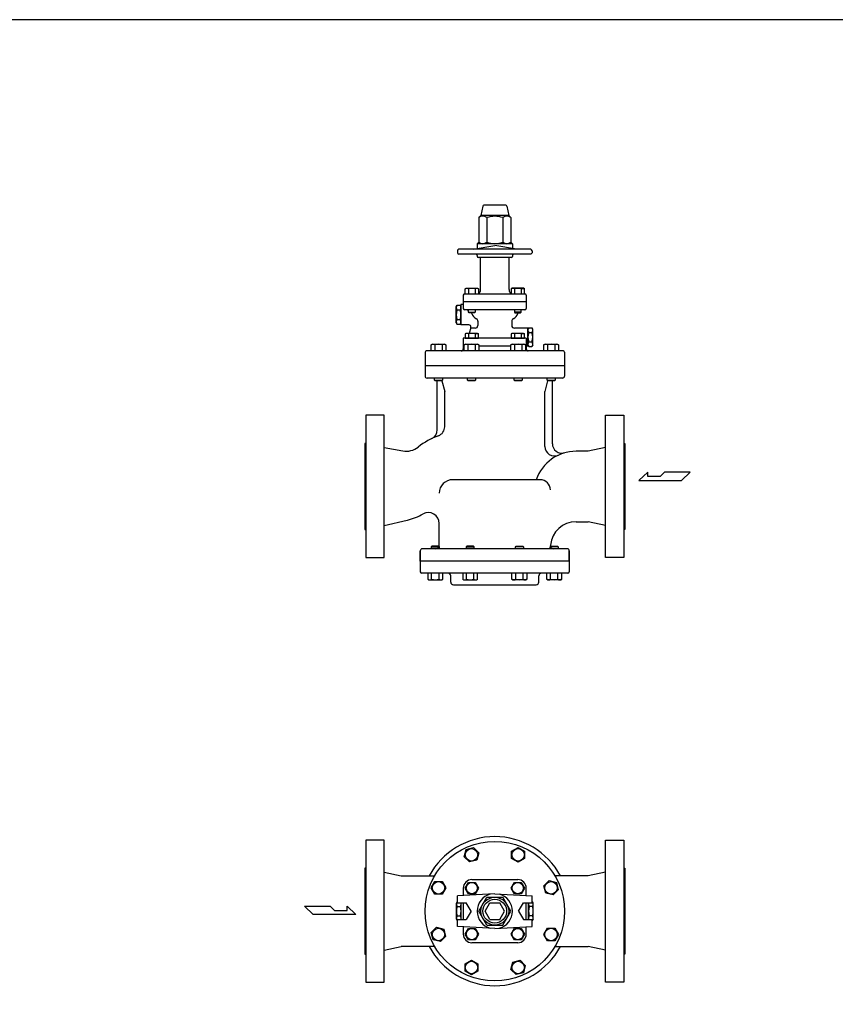
# Model space of a CAD drawing. Extents: x 180 to 4090, y 70 to 2820.
# Drawn here: x 1384 to 2589, y 1367 to 2820 of the extents above; entities that cross this region are included whole.
import ezdxf

# ---------------------------------------------------------------- set-up
doc = ezdxf.new("R2010")
doc.units = 0
doc.header["$LTSCALE"] = 40
doc.header["$MEASUREMENT"] = 0
doc.layers.get('0').update_dxf_attribs({"linetype": 'CONTINUOUS'})

msp = doc.modelspace()

# ---------------------------------------------------------------- linework, layer by layer
for p, q in [((2068.1, 2544.9), (2065.3, 2531.1)), ((2102.1, 2546.1), (2069.5, 2546.1)), ((2103.5, 2544.9), (2106.3, 2531.1)), ((2065.3, 2531.1), (2062.1, 2528)), ((2106.3, 2531.1), (2065.3, 2531.1)), ((2106.3, 2531.1), (2109.5, 2528)), ((2062.1, 2528), (2062.1, 2491.5)), ((2074, 2528), (2074, 2491.5)), ((2097.6, 2528), (2097.6, 2491.5)), ((2109.5, 2528), (2109.5, 2491.5)), ((2053.8, 2481.1), (2085.8, 2486.8)), ((2062.1, 2491.5), (2059.8, 2489.1)), ((2111.8, 2489.1), (2059.8, 2489.1)), ((2059.8, 2489.1), (2059.8, 2482.2)), ((2117.8, 2481.1), (2085.8, 2486.8)), ((2109.5, 2491.5), (2111.8, 2489.1)), ((2111.8, 2489.1), (2111.8, 2482.2)), ((2030.8, 2479.1), (2030.8, 2476.1)), ((2138.8, 2481.1), (2032.8, 2481.1)), ((2138.8, 2474.1), (2032.8, 2474.1)), ((2059.8, 2472.1), (2059.8, 2470.6)), ((2111.8, 2472.1), (2111.8, 2470.6)), ((2140.8, 2479.1), (2140.8, 2476.1)), ((2110.3, 2469.1), (2061.3, 2469.1)), ((2064.8, 2421.6), (2064.8, 2469.1)), ((2106.8, 2421.6), (2106.8, 2469.1)), ((2039.3, 2413.6), (2039.3, 2393.6)), ((2041.3, 2415.6), (2130.3, 2415.6)), ((2042, 2422.7), (2043.6, 2423.6)), ((2042.9, 2423.2), (2042, 2422.7)), ((2042, 2415.6), (2042, 2422.7)), ((2043.4, 2423.3), (2042.9, 2423.2)), ((2044, 2423.4), (2043.4, 2423.3)), ((2043.6, 2423.6), (2060.1, 2423.6)), ((2044.5, 2423.4), (2044, 2423.4)), ((2045, 2423.4), (2044.5, 2423.4)), ((2045.5, 2423.3), (2045, 2423.4)), ((2046, 2423.2), (2045.5, 2423.3)), ((2046.5, 2423), (2046, 2423.2)), ((2046.9, 2422.7), (2046.5, 2423)), ((2046.9, 2422.7), (2046.9, 2415.6)), ((2056.8, 2422.7), (2056.8, 2415.6)), ((2060.1, 2423.6), (2061.7, 2422.7)), ((2061.7, 2422.7), (2061.7, 2415.6)), ((2111.5, 2423.6), (2109.9, 2422.7)), ((2109.9, 2422.7), (2109.9, 2415.6)), ((2128, 2423.6), (2111.5, 2423.6)), ((2114.8, 2422.7), (2114.8, 2415.6)), ((2124.6, 2422.7), (2125.1, 2423)), ((2124.6, 2422.7), (2124.6, 2415.6)), ((2125.1, 2423), (2125.6, 2423.2)), ((2125.6, 2423.2), (2126.1, 2423.3)), ((2126.1, 2423.3), (2126.6, 2423.4)), ((2126.6, 2423.4), (2127.1, 2423.4)), ((2127.1, 2423.4), (2127.6, 2423.4)), ((2127.6, 2423.4), (2128.1, 2423.3)), ((2129.6, 2422.7), (2128, 2423.6)), ((2128.1, 2423.3), (2128.6, 2423.2)), ((2128.6, 2423.2), (2129.6, 2422.7)), ((2129.6, 2415.6), (2129.6, 2422.7)), ((2132.3, 2413.6), (2132.3, 2393.6)), ((2028.8, 2396.6), (2029.9, 2398.5)), ((2029.9, 2398.5), (2034.7, 2398.5)), ((2035.8, 2396.6), (2034.7, 2398.5)), ((2035.8, 2399.6), (2035.8, 2369.6)), ((2039.3, 2399.6), (2035.8, 2399.6)), ((2132.3, 2403.6), (2039.3, 2403.6)), ((2028.8, 2372.6), (2028.8, 2396.6)), ((2029.9, 2391.6), (2034.7, 2391.6)), ((2035.8, 2372.6), (2035.8, 2396.6)), ((2130.3, 2391.6), (2041.3, 2391.6)), ((2046.9, 2388.5), (2046.9, 2391.6)), ((2046.9, 2388.5), (2056.9, 2388.5)), ((2047.7, 2387.6), (2046.9, 2388.5)), ((2056, 2387.6), (2047.7, 2387.6)), ((2056.9, 2388.5), (2056, 2387.6)), ((2056.9, 2391.6), (2056.9, 2388.5)), ((2114.7, 2391.6), (2114.7, 2388.5)), ((2114.7, 2388.5), (2115.6, 2387.6)), ((2124.7, 2388.5), (2114.7, 2388.5)), ((2115.6, 2387.6), (2123.9, 2387.6)), ((2123.9, 2387.6), (2124.7, 2388.5)), ((2124.7, 2388.5), (2124.7, 2391.6)), ((2028.8, 2372.6), (2029.9, 2370.8)), ((2029.9, 2377.7), (2034.7, 2377.7)), ((2029.9, 2370.8), (2034.7, 2370.8)), ((2035.8, 2372.6), (2034.7, 2370.8)), ((2047.6, 2369.6), (2035.8, 2369.6)), ((2060.8, 2374.9), (2060.8, 2368.7)), ((2110.8, 2374.9), (2110.8, 2368.7)), ((2043.6, 2357.1), (2042, 2356.2)), ((2042, 2356.2), (2042, 2350.1)), ((2060.1, 2357.1), (2043.6, 2357.1)), ((2046.9, 2356.2), (2046.9, 2350.1)), ((2050.5, 2365.9), (2048.2, 2357.1)), ((2056.8, 2364.7), (2050.2, 2364.7)), ((2056.8, 2356.2), (2057.2, 2356.5)), ((2056.8, 2356.2), (2056.8, 2350.1)), ((2057.2, 2356.5), (2057.7, 2356.7)), ((2057.7, 2356.7), (2058.2, 2356.8)), ((2058.2, 2356.8), (2058.7, 2356.9)), ((2058.7, 2356.9), (2059.2, 2356.9)), ((2059.2, 2356.9), (2059.7, 2356.9)), ((2059.7, 2356.9), (2060.3, 2356.8)), ((2061.7, 2356.2), (2060.1, 2357.1)), ((2060.3, 2356.8), (2060.8, 2356.7)), ((2060.8, 2356.7), (2061.7, 2356.2)), ((2061.7, 2350.1), (2061.7, 2356.2)), ((2111.5, 2357.1), (2109.9, 2356.2)), ((2109.9, 2356.2), (2109.9, 2350.1)), ((2128, 2357.1), (2111.5, 2357.1)), ((2134.8, 2364.7), (2114.8, 2364.7)), ((2114.8, 2356.2), (2114.8, 2350.1)), ((2124.6, 2356.2), (2125.1, 2356.5)), ((2124.6, 2356.2), (2124.6, 2350.1)), ((2125.1, 2356.5), (2125.6, 2356.7)), ((2125.6, 2356.7), (2126.1, 2356.8)), ((2126.1, 2356.8), (2126.6, 2356.9)), ((2126.6, 2356.9), (2127.1, 2356.9)), ((2127.1, 2356.9), (2127.6, 2356.9)), ((2127.6, 2356.9), (2128.1, 2356.8)), ((2129.6, 2356.2), (2128, 2357.1)), ((2128.1, 2356.8), (2128.6, 2356.7)), ((2128.6, 2356.7), (2129.6, 2356.2)), ((2129.6, 2350.1), (2129.6, 2356.2)), ((2134.8, 2363.4), (2135.9, 2365.3)), ((2134.8, 2364.7), (2134.8, 2338.1)), ((2134.8, 2339.4), (2134.8, 2363.4)), ((2135.9, 2365.3), (2140.7, 2365.3)), ((2135.9, 2358.4), (2140.7, 2358.4)), ((2141.8, 2363.4), (2140.7, 2365.3)), ((2141.8, 2339.4), (2141.8, 2363.4)), ((1991.7, 2340.1), (1993.4, 2341.1)), ((1991.7, 2331.1), (1991.7, 2340.1)), ((1993.4, 2341.1), (2011.9, 2341.1)), ((1997.2, 2340.1), (1997.2, 2331.1)), ((2008.1, 2340.1), (2008.1, 2331.1)), ((2011.9, 2341.1), (2013.6, 2340.1)), ((2013.6, 2340.1), (2013.6, 2331.1)), ((2132.3, 2350.1), (2039.3, 2350.1)), ((2039.3, 2350.1), (2039.3, 2338.1)), ((2040.4, 2340.1), (2042.1, 2341.1)), ((2040.4, 2331.1), (2040.4, 2340.1)), ((2042, 2350.1), (2061.7, 2350.1)), ((2042.1, 2341.1), (2060.6, 2341.1)), ((2045.9, 2340.1), (2045.9, 2331.1)), ((2056.8, 2340.1), (2056.8, 2331.1)), ((2060.6, 2341.1), (2062.3, 2340.1)), ((2062.3, 2340.1), (2062.3, 2331.1)), ((2109.3, 2340.1), (2111, 2341.1)), ((2109.3, 2331.1), (2109.3, 2340.1)), ((2109.9, 2350.1), (2129.6, 2350.1)), ((2111, 2341.1), (2129.5, 2341.1)), ((2114.8, 2340.1), (2114.8, 2331.1)), ((2125.7, 2340.1), (2125.7, 2331.1)), ((2129.5, 2341.1), (2131.2, 2340.1)), ((2131.2, 2340.1), (2131.2, 2331.1)), ((2132.3, 2350.1), (2132.3, 2338.1)), ((2135.9, 2344.5), (2140.7, 2344.5)), ((2158, 2340.1), (2159.7, 2341.1)), ((2158, 2331.1), (2158, 2340.1)), ((2159.7, 2341.1), (2178.2, 2341.1)), ((2163.5, 2340.1), (2163.5, 2331.1)), ((2174.4, 2340.1), (2174.4, 2331.1)), ((2178.2, 2341.1), (2179.9, 2340.1)), ((2179.9, 2340.1), (2179.9, 2331.1)), ((1982.8, 2329.1), (1982.8, 2294.1)), ((2186.8, 2331.1), (1984.8, 2331.1)), ((2040.4, 2338.1), (2039.3, 2338.1)), ((2039.3, 2338.1), (2039.3, 2334.1)), ((2109.3, 2338.1), (2062.3, 2338.1)), ((2134.8, 2338.1), (2131.2, 2338.1)), ((2132.3, 2338.1), (2132.3, 2334.1)), ((2134.8, 2339.4), (2135.9, 2337.6)), ((2135.9, 2337.6), (2140.7, 2337.6)), ((2141.8, 2339.4), (2140.7, 2337.6)), ((2188.8, 2329.1), (2188.8, 2294.1)), ((2188.8, 2309.1), (1982.8, 2309.1)), ((2185.8, 2291.1), (1985.8, 2291.1)), ((1996.6, 2288.1), (1996.6, 2291.1)), ((1996.6, 2288.1), (2008.6, 2288.1)), ((1997.6, 2287.1), (1996.6, 2288.1)), ((2007.7, 2287.1), (1997.6, 2287.1)), ((2000.8, 2214.5), (2000.8, 2287.1)), ((2008.6, 2288.1), (2007.7, 2287.1)), ((2007.8, 2287.2), (2011.8, 2271.1)), ((2008.6, 2291.1), (2008.6, 2288.1)), ((2045.4, 2288.1), (2045.4, 2291.1)), ((2046.3, 2287.1), (2045.4, 2288.1)), ((2045.4, 2288.1), (2057.4, 2288.1)), ((2056.4, 2287.1), (2046.3, 2287.1)), ((2057.4, 2288.1), (2056.4, 2287.1)), ((2057.4, 2291.1), (2057.4, 2288.1)), ((2114.2, 2288.1), (2114.2, 2291.1)), ((2115.2, 2287.1), (2114.2, 2288.1)), ((2114.2, 2288.1), (2126.2, 2288.1)), ((2125.3, 2287.1), (2115.2, 2287.1)), ((2126.2, 2288.1), (2125.3, 2287.1)), ((2126.2, 2291.1), (2126.2, 2288.1)), ((2163.8, 2287.2), (2159.8, 2271.1)), ((2162.9, 2288.1), (2162.9, 2291.1)), ((2163.9, 2287.1), (2162.9, 2288.1)), ((2162.9, 2288.1), (2174.9, 2288.1)), ((2174, 2287.1), (2163.9, 2287.1)), ((2170.8, 2194.2), (2170.8, 2287.1)), ((2174.9, 2288.1), (2174, 2287.1)), ((2174.9, 2291.1), (2174.9, 2288.1)), ((2011.8, 2219.2), (2011.8, 2271.1)), ((2159.8, 2190.1), (2159.8, 2271.1)), ((1895.4, 2236.1), (1895.4, 2026.1)), ((1922.3, 2236.1), (1895.4, 2236.1)), ((1922.3, 2026.1), (1922.3, 2236.1)), ((2249.3, 2026.1), (2249.3, 2236.1)), ((2249.3, 2236.1), (2276.2, 2236.1)), ((2276.2, 2236.1), (2276.2, 2026.1)), ((1895.4, 2194.6), (1893.8, 2194.6)), ((1893.8, 2194.6), (1893.8, 2067.6)), ((2276.2, 2194.6), (2277.8, 2194.6)), ((2277.8, 2194.6), (2277.8, 2067.6)), ((1922.3, 2188.7), (1950.2, 2183.6)), ((2223.8, 2183.1), (2205.8, 2183.1)), ((2249.3, 2188.8), (2223.8, 2183.1)), ((2311.6, 2152.3), (2298.7, 2139.7)), ((2311.6, 2146), (2311.6, 2152.3)), ((2336.5, 2152.3), (2330.2, 2146)), ((2374.3, 2152.3), (2336.5, 2152.3)), ((2361.7, 2139.7), (2374.3, 2152.3)), ((2152.9, 2141.1), (2023.8, 2141.1)), ((2298.7, 2139.7), (2361.7, 2139.7)), ((2330.2, 2146), (2311.6, 2146)), ((1922.3, 2073.5), (1956.6, 2081.6)), ((2205.8, 2079.1), (2223.8, 2079.1)), ((2249.3, 2073.5), (2223.8, 2079.1)), ((1893.8, 2067.6), (1895.4, 2067.6)), ((2003.8, 2044.1), (2003.8, 2076.6)), ((2277.8, 2067.6), (2276.2, 2067.6)), ((1975.8, 2021.1), (1975.8, 2036.1)), ((1975.8, 2036.1), (1975.8, 2005.1)), ((2192.8, 2039.1), (1978.8, 2039.1)), ((2192.8, 2039.1), (1978.8, 2039.1)), ((1993, 2043.1), (1992, 2042.2)), ((1992, 2042.2), (1992, 2039.1)), ((1992, 2042.2), (2004, 2042.2)), ((2003.1, 2043.1), (1993, 2043.1)), ((2004, 2042.2), (2003.1, 2043.1)), ((2004, 2039.1), (2004, 2042.2)), ((2044.4, 2043.1), (2043.4, 2042.2)), ((2043.4, 2042.2), (2043.4, 2039.1)), ((2043.4, 2042.2), (2055.4, 2042.2)), ((2054.5, 2043.1), (2044.4, 2043.1)), ((2055.4, 2042.2), (2054.5, 2043.1)), ((2055.4, 2039.1), (2055.4, 2042.2)), ((2116.2, 2042.2), (2117.1, 2043.1)), ((2116.2, 2039.1), (2116.2, 2042.2)), ((2128.2, 2042.2), (2116.2, 2042.2)), ((2117.1, 2043.1), (2127.2, 2043.1)), ((2127.2, 2043.1), (2128.2, 2042.2)), ((2128.2, 2042.2), (2128.2, 2039.1)), ((2167.6, 2042.2), (2168.5, 2043.1)), ((2167.6, 2039.1), (2167.6, 2042.2)), ((2179.6, 2042.2), (2167.6, 2042.2)), ((2168.5, 2043.1), (2178.6, 2043.1)), ((2178.6, 2043.1), (2179.6, 2042.2)), ((2179.6, 2042.2), (2179.6, 2039.1)), ((2195.8, 2021.1), (2195.8, 2036.1)), ((2195.8, 2036.1), (2195.8, 2005.1)), ((1895.4, 2026.1), (1922.3, 2026.1)), ((2195.8, 2021.1), (1975.8, 2021.1)), ((2195.8, 2021.1), (1975.8, 2021.1)), ((2276.2, 2026.1), (2249.3, 2026.1)), ((2193.8, 2003.1), (1977.8, 2003.1)), ((1987.1, 2003.1), (1987.1, 1994.2)), ((1987.1, 1994.2), (1988.8, 1993.1)), ((1988.8, 1993.1), (2007.3, 1993.1)), ((1992.5, 1994.2), (1992.5, 2003.1)), ((2003.5, 1994.2), (2003.5, 2003.1)), ((2007.3, 1993.1), (2009, 1994.2)), ((2009, 1994.2), (2009, 2003.1)), ((2020.8, 1990.1), (2020.8, 1999.1)), ((2038.5, 2003.1), (2038.5, 1994.2)), ((2038.5, 1994.2), (2040.2, 1993.1)), ((2040.2, 1993.1), (2058.7, 1993.1)), ((2044, 1994.2), (2044, 2003.1)), ((2054.9, 1994.2), (2054.9, 2003.1)), ((2058.7, 1993.1), (2060.4, 1994.2)), ((2060.4, 1994.2), (2060.4, 2003.1)), ((2111.2, 1994.2), (2111.2, 2003.1)), ((2112.9, 1993.1), (2111.2, 1994.2)), ((2131.4, 1993.1), (2112.9, 1993.1)), ((2116.7, 1994.2), (2116.7, 2003.1)), ((2127.6, 1994.2), (2127.6, 2003.1)), ((2133.1, 1994.2), (2131.4, 1993.1)), ((2133.1, 2003.1), (2133.1, 1994.2)), ((2150.8, 1990.1), (2150.8, 1999.1)), ((2162.6, 1994.2), (2162.6, 2003.1)), ((2164.3, 1993.1), (2162.6, 1994.2)), ((2182.8, 1993.1), (2164.3, 1993.1)), ((2168.1, 1994.2), (2168.1, 2003.1)), ((2179.1, 1994.2), (2179.1, 2003.1)), ((2184.5, 1994.2), (2182.8, 1993.1)), ((2184.5, 2003.1), (2184.5, 1994.2)), ((2024.8, 1986.1), (2146.8, 1986.1)), ((1895.4, 1609.3), (1895.4, 1399.3)), ((1922.3, 1609.3), (1895.4, 1609.3)), ((1922.3, 1399.3), (1922.3, 1609.3)), ((2249.3, 1399.3), (2249.3, 1609.3)), ((2249.3, 1609.3), (2276.2, 1609.3)), ((2276.2, 1609.3), (2276.2, 1399.3)), ((2040.8, 1584.6), (2043.6, 1595.2)), ((2048.5, 1576.9), (2040.8, 1584.6)), ((2043.6, 1595.2), (2054.2, 1598.1)), ((2054.2, 1598.1), (2062, 1590.3)), ((2062, 1590.3), (2059.1, 1579.7)), ((2110.7, 1593), (2120.2, 1598.5)), ((2110.7, 1582), (2110.7, 1593)), ((2120.2, 1598.5), (2129.7, 1593)), ((2129.7, 1593), (2129.7, 1582)), ((2059.1, 1579.7), (2048.5, 1576.9)), ((2120.2, 1576.5), (2110.7, 1582)), ((2129.7, 1582), (2120.2, 1576.5)), ((1895.4, 1567.8), (1893.8, 1567.8)), ((1893.8, 1567.8), (1893.8, 1440.8)), ((1922.3, 1561.9), (1947.8, 1556.3)), ((1947.8, 1556.3), (1996.9, 1556.3)), ((2223.8, 1556.3), (2174.7, 1556.3)), ((2249.3, 1561.9), (2223.8, 1556.3)), ((2276.2, 1567.8), (2277.8, 1567.8)), ((2277.8, 1567.8), (2277.8, 1440.8)), ((1991.7, 1538.8), (1997.2, 1548.3)), ((1997.2, 1548.3), (2008.1, 1548.3)), ((2008.1, 1548.3), (2013.6, 1538.8)), ((2042, 1538.3), (2046.9, 1546.8)), ((2046.9, 1546.8), (2056.8, 1546.8)), ((2051.9, 1550.8), (2119.7, 1550.8)), ((2056.8, 1546.8), (2061.7, 1538.3)), ((2109.9, 1538.3), (2114.8, 1546.8)), ((2114.8, 1546.8), (2124.6, 1546.8)), ((2124.6, 1546.8), (2129.6, 1538.3)), ((2158.4, 1541.6), (2166.1, 1549.4)), ((2161.2, 1531), (2158.4, 1541.6)), ((2166.1, 1549.4), (2176.7, 1546.5)), ((2176.7, 1546.5), (2179.5, 1535.9)), ((1997.2, 1529.3), (1991.7, 1538.8)), ((2008.1, 1529.3), (1997.2, 1529.3)), ((2013.6, 1538.8), (2008.1, 1529.3)), ((2085.8, 1529.8), (2030.8, 1526.8)), ((2030.8, 1516.8), (2030.8, 1526.8)), ((2039.3, 1538.3), (2039.3, 1527.3)), ((2046.9, 1529.8), (2042, 1538.3)), ((2056.8, 1529.8), (2046.9, 1529.8)), ((2061.7, 1538.3), (2056.8, 1529.8)), ((2085.8, 1529.8), (2140.8, 1526.8)), ((2114.8, 1529.8), (2109.9, 1538.3)), ((2124.6, 1529.8), (2114.8, 1529.8)), ((2129.6, 1538.3), (2124.6, 1529.8)), ((2132.3, 1527.3), (2132.3, 1538.3)), ((2140.8, 1516.8), (2140.8, 1526.8)), ((2171.8, 1528.2), (2161.2, 1531)), ((2179.5, 1535.9), (2171.8, 1528.2)), ((1804.9, 1511.8), (1842.7, 1511.8)), ((1817.5, 1499.2), (1804.9, 1511.8)), ((1842.7, 1511.8), (1849, 1505.5)), ((1867.6, 1511.8), (1880.5, 1499.2)), ((1867.6, 1505.5), (1867.6, 1511.8)), ((2029.1, 1516.3), (2030.1, 1518.2)), ((2029.1, 1492.3), (2029.1, 1516.3)), ((2030.1, 1518.2), (2030.8, 1518.2)), ((2030.8, 1516.8), (2043.6, 1516.8)), ((2036.1, 1516.3), (2035.8, 1516.8)), ((2036.1, 1492.3), (2036.1, 1516.3)), ((2039.3, 1516.8), (2039.3, 1491.8)), ((2050.8, 1504.3), (2043.6, 1516.8)), ((2062.1, 1504.3), (2074, 1524.8)), ((2071.4, 1504.3), (2078.6, 1516.8)), ((2074, 1524.8), (2097.6, 1524.8)), ((2078.6, 1516.8), (2093, 1516.8)), ((2100.2, 1504.3), (2093, 1516.8)), ((2109.5, 1504.3), (2097.6, 1524.8)), ((2120.8, 1504.3), (2128, 1516.8)), ((2128, 1516.8), (2140.8, 1516.8)), ((2132.3, 1491.8), (2132.3, 1516.8)), ((2135.1, 1516.8), (2135.1, 1491.8)), ((2135.5, 1516.3), (2135.8, 1516.8)), ((2135.5, 1492.3), (2135.5, 1516.3)), ((2141.5, 1518.2), (2140.8, 1518.2)), ((2142.5, 1516.3), (2141.5, 1518.2)), ((2142.5, 1492.3), (2142.5, 1516.3)), ((1880.5, 1499.2), (1817.5, 1499.2)), ((1849, 1505.5), (1867.6, 1505.5)), ((2030.1, 1511.3), (2035, 1511.3)), ((2030.1, 1497.4), (2035, 1497.4)), ((2050.8, 1504.3), (2043.6, 1491.8)), ((2074, 1483.8), (2062.1, 1504.3)), ((2078.6, 1491.8), (2071.4, 1504.3)), ((2093, 1491.8), (2100.2, 1504.3)), ((2097.6, 1483.8), (2109.5, 1504.3)), ((2120.8, 1504.3), (2128, 1491.8)), ((2141.5, 1511.3), (2136.6, 1511.3)), ((2141.5, 1497.4), (2136.6, 1497.4)), ((2029.1, 1492.3), (2030.1, 1490.5)), ((2030.1, 1490.5), (2030.8, 1490.5)), ((2030.8, 1491.8), (2043.6, 1491.8)), ((2030.8, 1481.8), (2030.8, 1491.8)), ((2036.1, 1492.3), (2035.8, 1491.8)), ((2074, 1483.8), (2097.6, 1483.8)), ((2078.6, 1491.8), (2093, 1491.8)), ((2128, 1491.8), (2140.8, 1491.8)), ((2135.5, 1492.3), (2135.8, 1491.8)), ((2140.8, 1481.8), (2140.8, 1491.8)), ((2141.5, 1490.5), (2140.8, 1490.5)), ((2142.5, 1492.3), (2141.5, 1490.5)), ((1992.1, 1472.7), (1999.8, 1480.5)), ((1994.9, 1462.1), (1992.1, 1472.7)), ((1999.8, 1480.5), (2010.4, 1477.7)), ((2010.4, 1477.7), (2013.2, 1467.1)), ((2085.8, 1478.8), (2030.8, 1481.8)), ((2039.3, 1481.4), (2039.3, 1470.4)), ((2042, 1470.4), (2046.9, 1478.9)), ((2046.9, 1461.9), (2042, 1470.4)), ((2046.9, 1478.9), (2056.8, 1478.9)), ((2056.8, 1478.9), (2061.7, 1470.4)), ((2061.7, 1470.4), (2056.8, 1461.9)), ((2085.8, 1478.8), (2140.8, 1481.8)), ((2109.9, 1470.4), (2114.8, 1478.9)), ((2114.8, 1461.9), (2109.9, 1470.4)), ((2114.8, 1478.9), (2124.6, 1478.9)), ((2124.6, 1478.9), (2129.6, 1470.4)), ((2129.6, 1470.4), (2124.6, 1461.9)), ((2132.3, 1470.4), (2132.3, 1481.4)), ((2158, 1469.9), (2163.5, 1479.4)), ((2163.5, 1460.4), (2158, 1469.9)), ((2163.5, 1479.4), (2174.4, 1479.4)), ((2174.4, 1479.4), (2179.9, 1469.9)), ((2179.9, 1469.9), (2174.4, 1460.4)), ((2005.5, 1459.3), (1994.9, 1462.1)), ((2013.2, 1467.1), (2005.5, 1459.3)), ((2056.8, 1461.9), (2046.9, 1461.9)), ((2119.7, 1457.8), (2051.9, 1457.8)), ((2124.6, 1461.9), (2114.8, 1461.9)), ((2174.4, 1460.4), (2163.5, 1460.4)), ((1893.8, 1440.8), (1895.4, 1440.8)), ((1922.3, 1446.7), (1947.8, 1452.3)), ((1996.9, 1452.3), (1947.8, 1452.3)), ((2174.7, 1452.3), (2223.8, 1452.3)), ((2249.3, 1446.7), (2223.8, 1452.3)), ((2277.8, 1440.8), (2276.2, 1440.8)), ((2041.9, 1426.7), (2051.4, 1432.2)), ((2041.9, 1415.7), (2041.9, 1426.7)), ((2051.4, 1432.2), (2060.9, 1426.7)), ((2060.9, 1426.7), (2060.9, 1415.7)), ((2109.6, 1418.3), (2112.5, 1428.9)), ((2112.5, 1428.9), (2123.1, 1431.8)), ((2123.1, 1431.8), (2130.8, 1424)), ((2051.4, 1410.2), (2041.9, 1415.7)), ((2060.9, 1415.7), (2051.4, 1410.2)), ((2117.4, 1410.6), (2109.6, 1418.3)), ((2128, 1413.4), (2117.4, 1410.6)), ((2130.8, 1424), (2128, 1413.4)), ((1895.4, 1399.3), (1922.3, 1399.3)), ((2276.2, 1399.3), (2249.3, 1399.3))]:
    msp.add_line(p, q)
msp.add_lwpolyline([(180, 70), (4090, 70), (4090, 2820), (180, 2820)], close=True)
for centre, radius in [((2085.8, 1504.3), 103), ((2051.4, 1587.5), 9.22), ((2120.2, 1587.5), 9.22), ((2002.6, 1538.8), 9.22), ((2051.9, 1538.3), 8.25), ((2119.7, 1538.3), 8.25), ((2168.9, 1538.8), 9.22), ((2085.8, 1504.3), 20.5), ((2085.8, 1504.3), 17.5), ((2002.6, 1469.9), 9.22), ((2051.9, 1470.4), 8.25), ((2119.7, 1470.4), 8.25), ((2168.9, 1469.9), 9.22), ((2051.4, 1421.2), 9.22), ((2120.2, 1421.2), 9.22)]:
    msp.add_circle(centre, radius)
for centre, radius, start, end in [((2069.5, 2544.6), 1.5, 90, 168.6901), ((2102.1, 2544.6), 1.5, 11.3099, 90), ((2068, 2520.2), 9.76, 52.6535, 127.3465), ((2085.8, 2493.9), 36, 70.8175, 109.1825), ((2103.6, 2520.2), 9.76, 52.6535, 127.3465), ((2068, 2499.2), 9.76, 232.6535, 307.3465), ((2085.8, 2525.5), 36, 250.8175, 289.1825), ((2103.6, 2499.2), 9.76, 232.6535, 307.3465), ((2032.8, 2479.1), 2, 90, 180), ((2032.8, 2476.1), 2, 180, 270), ((2057.8, 2472.1), 2, 0, 90), ((2061.3, 2470.6), 1.5, 180, 270), ((2110.3, 2470.6), 1.5, 270, 0), ((2113.8, 2472.1), 2, 90, 180), ((2138.8, 2479.1), 2, 0, 90), ((2138.8, 2476.1), 2, 270, 0), ((2041.3, 2413.6), 2, 90, 180), ((2051.9, 2406), 17.5, 73.6801, 106.3199), ((2059.2, 2418.8), 4.63, 58.0007, 121.9993), ((2058.8, 2421.6), 6, 298.6187, 0), ((2112.8, 2421.6), 6, 180, 241.3813), ((2112.4, 2418.8), 4.63, 58.0007, 121.9993), ((2119.7, 2406), 17.5, 73.6801, 106.3199), ((2130.3, 2413.6), 2, 0, 90), ((2034.9, 2395), 6.13, 145.6158, 214.3842), ((2029.7, 2395), 6.13, 325.6158, 34.3842), ((2051.7, 2384.6), 22.9, 162.412, 197.588), ((2012.9, 2384.6), 22.9, 342.412, 17.588), ((2041.3, 2393.6), 2, 180, 270), ((2044.2, 2383.6), 8, 70.8622, 90), ((2044.2, 2383.6), 8, 20.3544, 30), ((2065.8, 2391.6), 15, 200.3544, 241.7263), ((2105.8, 2391.6), 15, 298.2737, 339.6456), ((2127.4, 2383.6), 8, 150, 159.6456), ((2130.3, 2393.6), 2, 270, 0), ((2034.9, 2374.2), 6.13, 145.6158, 214.3842), ((2029.7, 2374.2), 6.13, 325.6158, 34.3842), ((2047.6, 2366.6), 3, 345, 90), ((2056.8, 2368.7), 4, 270, 0), ((2056.8, 2374.9), 4, 0, 61.7263), ((2114.8, 2374.9), 4, 118.2737, 180), ((2114.8, 2368.7), 4, 180, 270), ((2044.5, 2352.3), 4.63, 58.0007, 121.9993), ((2051.9, 2339.5), 17.5, 73.6801, 106.3199), ((2112.4, 2352.3), 4.63, 58.0007, 121.9993), ((2119.7, 2339.5), 17.5, 73.6801, 106.3199), ((2140.9, 2361.8), 6.13, 145.6158, 214.3842), ((2157.7, 2351.4), 22.9, 162.412, 197.588), ((2135.7, 2361.8), 6.13, 325.6158, 34.3842), ((2118.9, 2351.4), 22.9, 342.412, 17.588), ((1994.4, 2335.7), 5.18, 58.0005, 121.9995), ((2002.6, 2321.4), 19.5, 73.6803, 106.3197), ((2010.9, 2335.7), 5.18, 58.0005, 121.9995), ((2043.1, 2335.7), 5.18, 58.0005, 121.9995), ((2051.4, 2321.4), 19.5, 73.6803, 106.3197), ((2059.6, 2335.7), 5.18, 58.0005, 121.9995), ((2112, 2335.7), 5.18, 58.0005, 121.9995), ((2120.2, 2321.4), 19.5, 73.6803, 106.3197), ((2128.5, 2335.7), 5.18, 58.0005, 121.9995), ((2140.9, 2341), 6.13, 145.6158, 214.3842), ((2135.7, 2341), 6.13, 325.6158, 34.3842), ((2160.7, 2335.7), 5.18, 58.0005, 121.9995), ((2168.9, 2321.4), 19.5, 73.6803, 106.3197), ((2177.2, 2335.7), 5.18, 58.0005, 121.9995), ((1984.8, 2329.1), 2, 90, 180), ((2036.3, 2334.1), 3, 270, 360), ((2135.3, 2334.1), 3, 180, 270), ((2186.8, 2329.1), 2, 0, 90), ((1985.8, 2294.1), 3, 180, 270), ((2169.5, 2285.1), 6, 160.0184, 165.9638), ((2169.5, 2285.1), 6, 160.0184, 165.9638), ((2185.8, 2294.1), 3, 270, 0), ((1986.8, 2214.5), 14, 295.6075, 0), ((1997.8, 2219.2), 14, 289.8149, 0), ((2037.8, 2108.1), 104, 109.8149, 128.7117), ((1955.2, 2211.1), 28, 259.5746, 308.7117), ((2205.8, 2121.1), 62, 90, 161.1809), ((2173.8, 2190.1), 14, 180, 294.9011), ((2184.8, 2194.2), 14, 180, 286.0404), ((2023.8, 2121.1), 20, 90, 180), ((2152.9, 2126.1), 15, 0, 90), ((1935.7, 2171.1), 92, 283.1762, 298.8623), ((1987.8, 2076.6), 16, 0, 118.8623), ((2205.8, 2041.1), 38, 90, 174.7841), ((1978.8, 2036.1), 3, 90, 180), ((1978.8, 2036.1), 3, 90, 180), ((1998.8, 2044.1), 5, 270, 0), ((1998.8, 2044.1), 5, 342.6773, 0), ((2172.8, 2044.1), 5, 180, 197.3227), ((2172.9, 2044.1), 5, 174.7841, 270), ((2192.8, 2036.1), 3, 0, 90), ((2192.8, 2036.1), 3, 0, 90), ((1977.8, 2005.1), 2, 180, 270), ((1989.8, 1998.5), 5.18, 238.0005, 301.9995), ((1998, 2012.9), 19.5, 253.6803, 286.3197), ((2006.3, 1998.5), 5.18, 238.0005, 301.9995), ((2016.8, 1999.1), 4, 0, 90), ((2041.2, 1998.5), 5.18, 238.0005, 301.9995), ((2049.4, 2012.9), 19.5, 253.6803, 286.3197), ((2057.7, 1998.5), 5.18, 238.0005, 301.9995), ((2113.9, 1998.5), 5.18, 238.0005, 301.9995), ((2122.2, 2012.9), 19.5, 253.6803, 286.3197), ((2130.4, 1998.5), 5.18, 238.0005, 301.9995), ((2154.8, 1999.1), 4, 90, 180), ((2165.3, 1998.5), 5.18, 238.0005, 301.9995), ((2173.6, 2012.9), 19.5, 253.6803, 286.3197), ((2181.8, 1998.5), 5.18, 238.0005, 301.9995), ((2193.8, 2005.1), 2, 270, 0), ((2024.8, 1990.1), 4, 180, 270), ((2146.8, 1990.1), 4, 270, 0), ((2085.8, 1504.3), 110, 28.2115, 151.7885), ((2051.9, 1538.3), 12.6, 90, 180), ((2119.7, 1538.3), 12.6, 0, 90), ((2085.8, 1504.3), 26, 104.7965, 255.2035), ((2085.8, 1504.3), 26, 284.7965, 75.2035), ((2035.2, 1514.7), 6.13, 145.6158, 214.3842), ((2029.9, 1514.7), 6.13, 325.6158, 20.097), ((2141.7, 1514.7), 6.13, 159.903, 214.3842), ((2136.4, 1514.7), 6.13, 325.6158, 34.3842), ((2052, 1504.3), 22.9, 162.412, 197.588), ((2035.2, 1493.9), 6.13, 145.6158, 214.3842), ((2013.1, 1504.3), 22.9, 342.412, 17.588), ((2029.9, 1493.9), 6.13, 339.903, 34.3842), ((2158.5, 1504.3), 22.9, 162.412, 197.588), ((2141.7, 1493.9), 6.13, 145.6158, 200.097), ((2119.6, 1504.3), 22.9, 342.412, 17.588), ((2136.4, 1493.9), 6.13, 325.6158, 34.3842), ((2051.9, 1470.4), 12.6, 180, 270), ((2119.7, 1470.4), 12.6, 270, 0), ((2085.8, 1504.3), 110, 208.2115, 331.7885)]:
    msp.add_arc(centre, radius, start, end)

doc.saveas('drawing.dxf')
